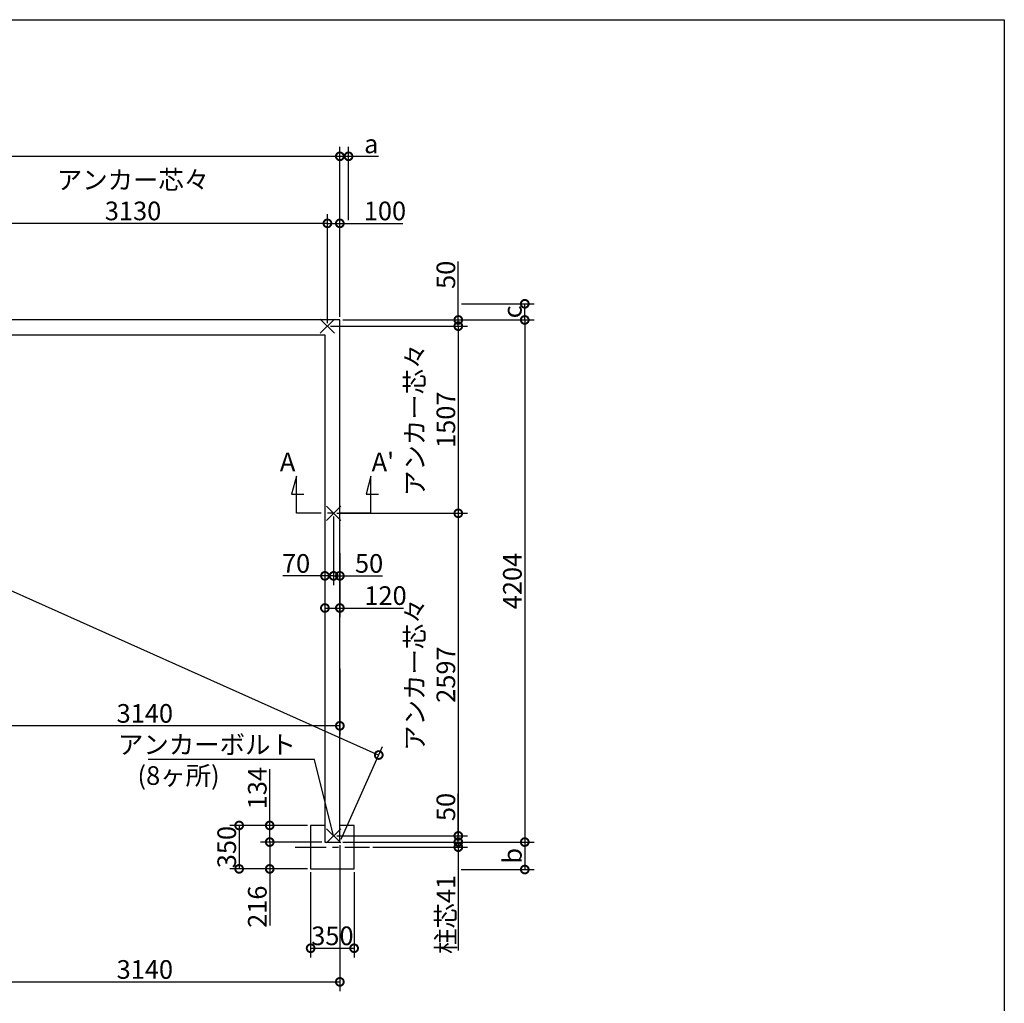
# Model space of a CAD drawing. Extents: x 0 to 20109, y -273 to 13882.
# Drawn here: x 12182 to 20109, y 5963 to 13882 of the extents above; entities that cross this region are included whole.
import ezdxf

# ---------------------------------------------------------------- set-up
doc = ezdxf.new("R2010")
doc.units = 0
doc.header["$LTSCALE"] = 20
doc.header["$PDMODE"] = 3
doc.header["$PDSIZE"] = 2
doc.linetypes.add('CENTER', pattern=[2, 1.25, -0.25, 0.25, -0.25])
doc.layers.get('0').update_dxf_attribs({"linetype": 'CONTINUOUS'})
doc.layers.get('DEFPOINTS').update_dxf_attribs({"linetype": 'CONTINUOUS'})
for name, color, linetype in [('センター', 3, 'CENTER'), ('仕様書枠', 230, 'CONTINUOUS'), ('寸法', 4, 'CONTINUOUS'), ('文字', 7, 'CONTINUOUS'), ('部品1', 7, 'CONTINUOUS')]:
    doc.layers.add(name, color=color, linetype=linetype)
doc.styles.add('STYLE1', font='isocp.shx', dxfattribs={"bigfont": 'bigfont.shx'})
doc.dimstyles.new('INABA_S50G', dxfattribs={"dimtxt": 150, "dimasz": 125, "dimexe": 75, "dimexo": 25, "dimgap": 25, "dimtad": 3, "dimdec": 1, "dimdsep": 46, "dimtxsty": 'STYLE1', "dimblk1": 'DOTSMALL', "dimblk2": 'DOTSMALL', "dimsah": 1, "dimcen": 0, "dimclrt": 7, "dimadec": 0, "dimazin": 0, "dimtfac": 1, "dimtdec": 4, "dimtix": 1, "dimtmove": 0, "dimatfit": 3, "dimldrblk": 'DOTSMALL', "dimfxl": 1, "dimtolj": 1, "dimtzin": 0, "dimarcsym": 0})

# ---------------------------------------------------------------- blocks, each defined once
blk = doc.blocks.new('_DOTSMALL')
at = {"color": 0, "linetype": 'ByBlock', "ltscale": 50, "const_width": 0.5}
blk.add_lwpolyline([(-0.0625, 0, 1), (0.0625, 0, 1)], format="xyb", close=True, dxfattribs=at)
blk = doc.blocks.new('*D3')
at = {"layer": 'DEFPOINTS', "color": 0, "ltscale": 50}
for p in [(14759.5, 11464.6), (14759.5, 7260.6), (16248.4, 7260.6)]:
    blk.add_point(p, dxfattribs=at)
at = {"layer": '寸法', "color": 0, "lineweight": -2, "ltscale": 50}
for p, q in [((14784.5, 11464.6), (16323.4, 11464.6)), ((16248.4, 11464.6), (16248.4, 7260.6)), ((14784.5, 7260.6), (16323.4, 7260.6))]:
    blk.add_line(p, q, dxfattribs=at)
at = {"layer": '寸法', "color": 0, "lineweight": -2, "ltscale": 50, "xscale": 125, "yscale": 125, "zscale": 125}
for p, rotation in [((16248.4, 11464.6), 90), ((16248.4, 7260.6), 270)]:
    blk.add_blockref('_DOTSMALL', p, dxfattribs=dict(at, rotation=rotation))
at = {"layer": '寸法', "color": 7, "ltscale": 50, "insert": (16148.4, 9362.6), "char_height": 150, "attachment_point": 5, "rotation": 90, "style": 'STYLE1'}
blk.add_mtext('\\A1;4204', dxfattribs=at)
blk = doc.blocks.new('*D6')
at = {"layer": 'DEFPOINTS', "color": 0, "ltscale": 50}
for p in [(14759.5, 12782), (5349.5, 11464.6), (14759.5, 11464.6)]:
    blk.add_point(p, dxfattribs=at)
at = {"layer": '寸法', "color": 0, "lineweight": -2, "ltscale": 50}
for p, q in [((5349.5, 11489.6), (5349.5, 12857)), ((14759.5, 11489.6), (14759.5, 12857)), ((5349.5, 12782), (14759.5, 12782))]:
    blk.add_line(p, q, dxfattribs=at)
at = {"layer": '寸法', "color": 0, "lineweight": -2, "ltscale": 50, "xscale": 125, "yscale": 125, "zscale": 125, "rotation": 180}
blk.add_blockref('_DOTSMALL', (5349.5, 12782), dxfattribs=at)
at = {"layer": '寸法', "color": 0, "lineweight": -2, "ltscale": 50, "xscale": 125, "yscale": 125, "zscale": 125}
blk.add_blockref('_DOTSMALL', (14759.5, 12782), dxfattribs=at)
at = {"layer": '寸法', "color": 7, "ltscale": 50, "insert": (10054.5, 12882), "char_height": 150, "attachment_point": 5, "style": 'STYLE1'}
blk.add_mtext('\\A1;9410', dxfattribs=at)
blk = doc.blocks.new('*D9')
at = {"layer": 'DEFPOINTS', "color": 0, "ltscale": 50}
for p in [(14759.5, 11464.6), (14659.5, 11414.6), (15713.1, 11414.6)]:
    blk.add_point(p, dxfattribs=at)
at = {"layer": '寸法', "color": 0, "lineweight": -2, "ltscale": 50}
for p, q in [((15713.1, 11464.6), (15713.1, 11935.3)), ((14784.5, 11464.6), (15788.1, 11464.6)), ((15713.1, 11414.6), (15713.1, 11464.6)), ((14684.5, 11414.6), (15788.1, 11414.6))]:
    blk.add_line(p, q, dxfattribs=at)
at = {"layer": '寸法', "color": 0, "lineweight": -2, "ltscale": 50, "xscale": 125, "yscale": 125, "zscale": 125}
for p, rotation in [((15713.1, 11464.6), 90), ((15713.1, 11414.6), 270)]:
    blk.add_blockref('_DOTSMALL', p, dxfattribs=dict(at, rotation=rotation))
at = {"layer": '寸法', "color": 7, "ltscale": 50, "insert": (15613.1, 11827.7), "char_height": 150, "attachment_point": 5, "rotation": 90, "style": 'STYLE1'}
blk.add_mtext('\\A1;50', dxfattribs=at)
blk = doc.blocks.new('*D10')
at = {"layer": 'DEFPOINTS', "color": 0, "ltscale": 50}
for p in [(14659.5, 11414.6), (14709.5, 9907.6), (15713.1, 9907.6)]:
    blk.add_point(p, dxfattribs=at)
at = {"layer": '寸法', "color": 0, "lineweight": -2, "ltscale": 50}
for p, q in [((14684.5, 11414.6), (15788.1, 11414.6)), ((15713.1, 11414.6), (15713.1, 9907.6)), ((14734.5, 9907.6), (15788.1, 9907.6))]:
    blk.add_line(p, q, dxfattribs=at)
at = {"layer": '寸法', "color": 0, "lineweight": -2, "ltscale": 50, "xscale": 125, "yscale": 125, "zscale": 125}
for p, rotation in [((15713.1, 11414.6), 90), ((15713.1, 9907.6), 270)]:
    blk.add_blockref('_DOTSMALL', p, dxfattribs=dict(at, rotation=rotation))
at = {"layer": '寸法', "color": 7, "ltscale": 50, "insert": (15488.1, 10661.1), "char_height": 150, "attachment_point": 5, "rotation": 90, "style": 'STYLE1'}
blk.add_mtext('\\A1;アンカー芯々\\P1507', dxfattribs=at)
blk = doc.blocks.new('*D11')
at = {"layer": 'DEFPOINTS', "color": 0, "ltscale": 50}
for p in [(14759.5, 12242.2), (14759.5, 11464.6), (14659.5, 11414.6)]:
    blk.add_point(p, dxfattribs=at)
at = {"layer": '寸法', "color": 0, "lineweight": -2, "ltscale": 50}
for p, q in [((14659.5, 11439.6), (14659.5, 12317.2)), ((14759.5, 11489.6), (14759.5, 12317.2)), ((14659.5, 12242.2), (14759.5, 12242.2)), ((14759.5, 12242.2), (15267.7, 12242.2))]:
    blk.add_line(p, q, dxfattribs=at)
at = {"layer": '寸法', "color": 0, "lineweight": -2, "ltscale": 50, "xscale": 125, "yscale": 125, "zscale": 125, "rotation": 180}
blk.add_blockref('_DOTSMALL', (14659.5, 12242.2), dxfattribs=at)
at = {"layer": '寸法', "color": 0, "lineweight": -2, "ltscale": 50, "xscale": 125, "yscale": 125, "zscale": 125}
blk.add_blockref('_DOTSMALL', (14759.5, 12242.2), dxfattribs=at)
at = {"layer": '寸法', "color": 7, "ltscale": 50, "insert": (15122.6, 12342.2), "char_height": 150, "attachment_point": 5, "style": 'STYLE1'}
blk.add_mtext('\\A1;100', dxfattribs=at)
blk = doc.blocks.new('*D12')
at = {"layer": 'DEFPOINTS', "color": 0, "ltscale": 50}
for p in [(14709.5, 9907.6), (14709.5, 7310.6), (15713.1, 7310.6)]:
    blk.add_point(p, dxfattribs=at)
at = {"layer": '寸法', "color": 0, "lineweight": -2, "ltscale": 50}
for p, q in [((14734.5, 9907.6), (15788.1, 9907.6)), ((15713.1, 9907.6), (15713.1, 7310.6)), ((14734.5, 7310.6), (15788.1, 7310.6))]:
    blk.add_line(p, q, dxfattribs=at)
at = {"layer": '寸法', "color": 0, "lineweight": -2, "ltscale": 50, "xscale": 125, "yscale": 125, "zscale": 125}
for p, rotation in [((15713.1, 9907.6), 90), ((15713.1, 7310.6), 270)]:
    blk.add_blockref('_DOTSMALL', p, dxfattribs=dict(at, rotation=rotation))
at = {"layer": '寸法', "color": 7, "ltscale": 50, "insert": (15488, 8609.1), "char_height": 150, "attachment_point": 5, "rotation": 90, "style": 'STYLE1'}
blk.add_mtext('\\A1;アンカー芯々\\P2597', dxfattribs=at)
blk = doc.blocks.new('*D13')
at = {"layer": 'DEFPOINTS', "color": 0, "ltscale": 50}
for p in [(14524.5, 7044.6), (14874.5, 7044.6), (14874.5, 6405.8)]:
    blk.add_point(p, dxfattribs=at)
at = {"layer": '寸法', "color": 0, "lineweight": -2, "ltscale": 50}
for p, q in [((14524.5, 7019.6), (14524.5, 6330.8)), ((14874.5, 7019.6), (14874.5, 6330.8)), ((14524.5, 6405.8), (14874.5, 6405.8))]:
    blk.add_line(p, q, dxfattribs=at)
at = {"layer": '寸法', "color": 0, "lineweight": -2, "ltscale": 50, "xscale": 125, "yscale": 125, "zscale": 125, "rotation": 180}
blk.add_blockref('_DOTSMALL', (14524.5, 6405.8), dxfattribs=at)
at = {"layer": '寸法', "color": 0, "lineweight": -2, "ltscale": 50, "xscale": 125, "yscale": 125, "zscale": 125}
blk.add_blockref('_DOTSMALL', (14874.5, 6405.8), dxfattribs=at)
at = {"layer": '寸法', "color": 7, "ltscale": 50, "insert": (14699.5, 6505.8), "char_height": 150, "attachment_point": 5, "style": 'STYLE1'}
blk.add_mtext('\\A1;350', dxfattribs=at)
blk = doc.blocks.new('*D14')
at = {"layer": 'DEFPOINTS', "color": 0, "ltscale": 50}
for p in [(14195, 7394.6), (14524.5, 7394.6), (14639.5, 7260.6)]:
    blk.add_point(p, dxfattribs=at)
at = {"layer": '寸法', "color": 0, "lineweight": -2, "ltscale": 50}
for p, q in [((14195, 7394.6), (14195, 7847.5)), ((14499.5, 7394.6), (14120, 7394.6)), ((14195, 7260.6), (14195, 7394.6)), ((14614.5, 7260.6), (14120, 7260.6))]:
    blk.add_line(p, q, dxfattribs=at)
at = {"layer": '寸法', "color": 0, "lineweight": -2, "ltscale": 50, "xscale": 125, "yscale": 125, "zscale": 125}
for p, rotation in [((14195, 7394.6), 90), ((14195, 7260.6), 270)]:
    blk.add_blockref('_DOTSMALL', p, dxfattribs=dict(at, rotation=rotation))
at = {"layer": '寸法', "color": 7, "ltscale": 50, "insert": (14095, 7695), "char_height": 150, "attachment_point": 5, "rotation": 90, "style": 'STYLE1'}
blk.add_mtext('\\A1;134', dxfattribs=at)
blk = doc.blocks.new('*D15')
at = {"layer": 'DEFPOINTS', "color": 0, "ltscale": 50}
for p in [(14524.5, 7394.6), (13948.8, 7044.6), (14524.5, 7044.6)]:
    blk.add_point(p, dxfattribs=at)
at = {"layer": '寸法', "color": 0, "lineweight": -2, "ltscale": 50}
for p, q in [((14499.5, 7394.6), (13873.8, 7394.6)), ((13948.8, 7394.6), (13948.8, 7044.6)), ((14499.5, 7044.6), (13873.8, 7044.6))]:
    blk.add_line(p, q, dxfattribs=at)
at = {"layer": '寸法', "color": 0, "lineweight": -2, "ltscale": 50, "xscale": 125, "yscale": 125, "zscale": 125}
for p, rotation in [((13948.8, 7394.6), 90), ((13948.8, 7044.6), 270)]:
    blk.add_blockref('_DOTSMALL', p, dxfattribs=dict(at, rotation=rotation))
at = {"layer": '寸法', "color": 7, "ltscale": 50, "insert": (13848.8, 7220.2), "char_height": 150, "attachment_point": 5, "rotation": 90, "style": 'STYLE1'}
blk.add_mtext('\\A1;350', dxfattribs=at)
blk = doc.blocks.new('*D16')
at = {"layer": 'DEFPOINTS', "color": 0, "ltscale": 50}
for p in [(14195, 7260.6), (14639.5, 7260.6), (14524.5, 7044.6)]:
    blk.add_point(p, dxfattribs=at)
at = {"layer": '寸法', "color": 0, "lineweight": -2, "ltscale": 50}
for p, q in [((14614.5, 7260.6), (14120, 7260.6)), ((14195, 7260.6), (14195, 7044.6)), ((14499.5, 7044.6), (14120, 7044.6)), ((14195, 7044.6), (14195, 6589.6))]:
    blk.add_line(p, q, dxfattribs=at)
at = {"layer": '寸法', "color": 0, "lineweight": -2, "ltscale": 50, "xscale": 125, "yscale": 125, "zscale": 125}
for p, rotation in [((14195, 7260.6), 90), ((14195, 7044.6), 270)]:
    blk.add_blockref('_DOTSMALL', p, dxfattribs=dict(at, rotation=rotation))
at = {"layer": '寸法', "color": 7, "ltscale": 50, "insert": (14095, 6740.2), "char_height": 150, "attachment_point": 5, "rotation": 90, "style": 'STYLE1'}
blk.add_mtext('\\A1;216', dxfattribs=at)
blk = doc.blocks.new('*D20')
at = {"layer": 'DEFPOINTS', "color": 0, "ltscale": 50}
for p in [(11529.5, 12242.2), (11529.5, 11414.6), (14659.5, 11414.6)]:
    blk.add_point(p, dxfattribs=at)
at = {"layer": '寸法', "color": 0, "lineweight": -2, "ltscale": 50}
for p, q in [((11529.5, 11439.6), (11529.5, 12317.2)), ((14659.5, 11439.6), (14659.5, 12317.2)), ((14659.5, 12242.2), (11529.5, 12242.2))]:
    blk.add_line(p, q, dxfattribs=at)
at = {"layer": '寸法', "color": 0, "lineweight": -2, "ltscale": 50, "xscale": 125, "yscale": 125, "zscale": 125, "rotation": 180}
blk.add_blockref('_DOTSMALL', (11529.5, 12242.2), dxfattribs=at)
at = {"layer": '寸法', "color": 0, "lineweight": -2, "ltscale": 50, "xscale": 125, "yscale": 125, "zscale": 125}
blk.add_blockref('_DOTSMALL', (14659.5, 12242.2), dxfattribs=at)
at = {"layer": '寸法', "color": 7, "ltscale": 50, "insert": (13094.5, 12467.2), "char_height": 150, "attachment_point": 5, "style": 'STYLE1'}
blk.add_mtext('\\A1;アンカー芯々\\P3130', dxfattribs=at)
blk = doc.blocks.new('*D21')
at = {"layer": 'DEFPOINTS', "color": 0, "ltscale": 50}
for p in [(14759.5, 12782), (14829.5, 12242.2), (14759.5, 11464.6)]:
    blk.add_point(p, dxfattribs=at)
at = {"layer": '寸法', "color": 0, "lineweight": -2, "ltscale": 50}
for p, q in [((14759.5, 11489.6), (14759.5, 12857)), ((14829.5, 12267.2), (14829.5, 12857)), ((14759.5, 12782), (14829.5, 12782)), ((14829.5, 12782), (15069.9, 12782))]:
    blk.add_line(p, q, dxfattribs=at)
at = {"layer": '寸法', "color": 0, "lineweight": -2, "ltscale": 50, "xscale": 125, "yscale": 125, "zscale": 125, "rotation": 180}
blk.add_blockref('_DOTSMALL', (14759.5, 12782), dxfattribs=at)
at = {"layer": '寸法', "color": 0, "lineweight": -2, "ltscale": 50, "xscale": 125, "yscale": 125, "zscale": 125}
blk.add_blockref('_DOTSMALL', (14829.5, 12782), dxfattribs=at)
at = {"layer": '寸法', "color": 7, "ltscale": 50, "insert": (15012.2, 12882), "char_height": 150, "attachment_point": 5, "style": 'STYLE1'}
blk.add_mtext('\\A1;a', dxfattribs=at)
blk = doc.blocks.new('*D23')
at = {"layer": 'DEFPOINTS', "color": 0, "ltscale": 50}
for p in [(15713.1, 11594.6), (16248.4, 11594.6), (14759.5, 11464.6)]:
    blk.add_point(p, dxfattribs=at)
at = {"layer": '寸法', "color": 0, "lineweight": -2, "ltscale": 50}
for p, q in [((15738.1, 11594.6), (16323.4, 11594.6)), ((16248.4, 11464.6), (16248.4, 11594.6)), ((14784.5, 11464.6), (16323.4, 11464.6))]:
    blk.add_line(p, q, dxfattribs=at)
at = {"layer": '寸法', "color": 0, "lineweight": -2, "ltscale": 50, "xscale": 125, "yscale": 125, "zscale": 125}
for p, rotation in [((16248.4, 11594.6), 90), ((16248.4, 11464.6), 270)]:
    blk.add_blockref('_DOTSMALL', p, dxfattribs=dict(at, rotation=rotation))
at = {"layer": '寸法', "color": 7, "ltscale": 50, "insert": (16148.4, 11529.6), "char_height": 150, "attachment_point": 5, "rotation": 90, "style": 'STYLE1'}
blk.add_mtext('\\A1;c', dxfattribs=at)
blk = doc.blocks.new('*D24')
at = {"layer": 'DEFPOINTS', "color": 0, "ltscale": 50}
for p in [(14759.5, 7260.6), (15712.4, 7039.6), (16248.4, 7039.6)]:
    blk.add_point(p, dxfattribs=at)
at = {"layer": '寸法', "color": 0, "lineweight": -2, "ltscale": 50}
for p, q in [((14784.5, 7260.6), (16323.4, 7260.6)), ((16248.4, 7260.6), (16248.4, 7039.6)), ((15737.4, 7039.6), (16323.4, 7039.6))]:
    blk.add_line(p, q, dxfattribs=at)
at = {"layer": '寸法', "color": 0, "lineweight": -2, "ltscale": 50, "xscale": 125, "yscale": 125, "zscale": 125}
for p, rotation in [((16248.4, 7260.6), 90), ((16248.4, 7039.6), 270)]:
    blk.add_blockref('_DOTSMALL', p, dxfattribs=dict(at, rotation=rotation))
at = {"layer": '寸法', "color": 7, "ltscale": 50, "insert": (16148.4, 7150.1), "char_height": 150, "attachment_point": 5, "rotation": 90, "style": 'STYLE1'}
blk.add_mtext('\\A1;b', dxfattribs=at)
blk = doc.blocks.new('*D26')
at = {"layer": 'DEFPOINTS', "color": 0, "ltscale": 50}
for p in [(14709.5, 9907.6), (14759.5, 9612.7), (14759.5, 9404.1)]:
    blk.add_point(p, dxfattribs=at)
at = {"layer": '寸法', "color": 0, "lineweight": -2, "ltscale": 50}
for p, q in [((14709.5, 9882.6), (14709.5, 9329.1)), ((14759.5, 9587.7), (14759.5, 9329.1)), ((14709.5, 9404.1), (14759.5, 9404.1)), ((14759.5, 9404.1), (15102.4, 9404.1))]:
    blk.add_line(p, q, dxfattribs=at)
at = {"layer": '寸法', "color": 0, "lineweight": -2, "ltscale": 50, "xscale": 125, "yscale": 125, "zscale": 125, "rotation": 180}
blk.add_blockref('_DOTSMALL', (14709.5, 9404.1), dxfattribs=at)
at = {"layer": '寸法', "color": 0, "lineweight": -2, "ltscale": 50, "xscale": 125, "yscale": 125, "zscale": 125}
blk.add_blockref('_DOTSMALL', (14759.5, 9404.1), dxfattribs=at)
at = {"layer": '寸法', "color": 7, "ltscale": 50, "insert": (14994.8, 9504.1), "char_height": 150, "attachment_point": 5, "style": 'STYLE1'}
blk.add_mtext('\\A1;50', dxfattribs=at)
blk = doc.blocks.new('*D27')
at = {"layer": 'DEFPOINTS', "color": 0, "ltscale": 50}
for p in [(14709.5, 9907.6), (14639.5, 9785.7), (14709.5, 9404.1)]:
    blk.add_point(p, dxfattribs=at)
at = {"layer": '寸法', "color": 0, "lineweight": -2, "ltscale": 50}
for p, q in [((14709.5, 9882.6), (14709.5, 9329.1)), ((14639.5, 9760.7), (14639.5, 9329.1)), ((14639.5, 9404.1), (14299.4, 9404.1)), ((14709.5, 9404.1), (14639.5, 9404.1))]:
    blk.add_line(p, q, dxfattribs=at)
at = {"layer": '寸法', "color": 0, "lineweight": -2, "ltscale": 50, "xscale": 125, "yscale": 125, "zscale": 125, "rotation": 180}
blk.add_blockref('_DOTSMALL', (14639.5, 9404.1), dxfattribs=at)
at = {"layer": '寸法', "color": 0, "lineweight": -2, "ltscale": 50, "xscale": 125, "yscale": 125, "zscale": 125}
blk.add_blockref('_DOTSMALL', (14709.5, 9404.1), dxfattribs=at)
at = {"layer": '寸法', "color": 7, "ltscale": 50, "insert": (14406.9, 9504.1), "char_height": 150, "attachment_point": 5, "style": 'STYLE1'}
blk.add_mtext('\\A1;70', dxfattribs=at)
blk = doc.blocks.new('*D28')
at = {"layer": 'DEFPOINTS', "color": 0, "ltscale": 50}
for p in [(14639.5, 9446.7), (14759.5, 9446.7), (14759.5, 9145.3)]:
    blk.add_point(p, dxfattribs=at)
at = {"layer": '寸法', "color": 0, "lineweight": -2, "ltscale": 50}
for p, q in [((14639.5, 9421.7), (14639.5, 9070.3)), ((14759.5, 9421.7), (14759.5, 9070.3)), ((14639.5, 9145.3), (14759.5, 9145.3)), ((14759.5, 9145.3), (15272.4, 9145.3))]:
    blk.add_line(p, q, dxfattribs=at)
at = {"layer": '寸法', "color": 0, "lineweight": -2, "ltscale": 50, "xscale": 125, "yscale": 125, "zscale": 125, "rotation": 180}
blk.add_blockref('_DOTSMALL', (14639.5, 9145.3), dxfattribs=at)
at = {"layer": '寸法', "color": 0, "lineweight": -2, "ltscale": 50, "xscale": 125, "yscale": 125, "zscale": 125}
blk.add_blockref('_DOTSMALL', (14759.5, 9145.3), dxfattribs=at)
at = {"layer": '寸法', "color": 7, "ltscale": 50, "insert": (15127.3, 9245.3), "char_height": 150, "attachment_point": 5, "style": 'STYLE1'}
blk.add_mtext('\\A1;120', dxfattribs=at)
blk = doc.blocks.new('*D29')
at = {"layer": 'DEFPOINTS', "color": 0, "ltscale": 50}
for p in [(14759.5, 7260.6), (11619.5, 6714.9), (14759.5, 6135)]:
    blk.add_point(p, dxfattribs=at)
at = {"layer": '寸法', "color": 0, "lineweight": -2, "ltscale": 50}
for p, q in [((14759.5, 7235.6), (14759.5, 6060)), ((11619.5, 6689.9), (11619.5, 6060)), ((11619.5, 6135), (14759.5, 6135))]:
    blk.add_line(p, q, dxfattribs=at)
at = {"layer": '寸法', "color": 0, "lineweight": -2, "ltscale": 50, "xscale": 125, "yscale": 125, "zscale": 125, "rotation": 180}
blk.add_blockref('_DOTSMALL', (11619.5, 6135), dxfattribs=at)
at = {"layer": '寸法', "color": 0, "lineweight": -2, "ltscale": 50, "xscale": 125, "yscale": 125, "zscale": 125}
blk.add_blockref('_DOTSMALL', (14759.5, 6135), dxfattribs=at)
at = {"layer": '寸法', "color": 7, "ltscale": 50, "insert": (13189.5, 6235), "char_height": 150, "attachment_point": 5, "style": 'STYLE1'}
blk.add_mtext('\\A1;3140', dxfattribs=at)
blk = doc.blocks.new('*D30')
at = {"layer": 'DEFPOINTS', "color": 0, "ltscale": 50}
for p in [(5349.5, 11464.6), (15072.7, 7961.7), (14759.5, 7260.6)]:
    blk.add_point(p, dxfattribs=at)
at = {"layer": '寸法', "color": 0, "lineweight": -2, "ltscale": 50}
for p, q in [((5359.7, 11487.4), (5693.3, 12234.1)), ((5662.7, 12165.7), (15072.7, 7961.7)), ((14769.7, 7283.4), (15103.3, 8030.1))]:
    blk.add_line(p, q, dxfattribs=at)
at = {"layer": '寸法', "color": 0, "lineweight": -2, "ltscale": 50, "xscale": 125, "yscale": 125, "zscale": 125}
for p, rotation in [((5662.7, 12165.7), 155.926877576879), ((15072.7, 7961.7), 335.9268775768791)]:
    blk.add_blockref('_DOTSMALL', p, dxfattribs=dict(at, rotation=rotation))
at = {"layer": '寸法', "color": 7, "ltscale": 50, "insert": (10404.8, 10156.6), "char_height": 150, "attachment_point": 5, "rotation": 335.92688, "style": 'STYLE1'}
blk.add_mtext('\\A1;10306.4', dxfattribs=at)
blk = doc.blocks.new('*D31')
at = {"layer": 'DEFPOINTS', "color": 0, "ltscale": 50}
for p in [(11619.5, 10062.5), (14759.5, 8681.1), (11619.5, 8196.6)]:
    blk.add_point(p, dxfattribs=at)
at = {"layer": '寸法', "color": 0, "lineweight": -2, "ltscale": 50}
for p, q in [((11619.5, 10037.5), (11619.5, 8121.6)), ((14759.5, 8656.1), (14759.5, 8121.6)), ((14759.5, 8196.6), (11619.5, 8196.6))]:
    blk.add_line(p, q, dxfattribs=at)
at = {"layer": '寸法', "color": 0, "lineweight": -2, "ltscale": 50, "xscale": 125, "yscale": 125, "zscale": 125, "rotation": 180}
blk.add_blockref('_DOTSMALL', (11619.5, 8196.6), dxfattribs=at)
at = {"layer": '寸法', "color": 0, "lineweight": -2, "ltscale": 50, "xscale": 125, "yscale": 125, "zscale": 125}
blk.add_blockref('_DOTSMALL', (14759.5, 8196.6), dxfattribs=at)
at = {"layer": '寸法', "color": 7, "ltscale": 50, "insert": (13189.5, 8296.6), "char_height": 150, "attachment_point": 5, "style": 'STYLE1'}
blk.add_mtext('\\A1;3140', dxfattribs=at)
blk = doc.blocks.new('*D32')
at = {"layer": 'DEFPOINTS', "color": 0, "ltscale": 50}
for p in [(14759.5, 7260.6), (14999.5, 7219.6), (15713.1, 7219.6)]:
    blk.add_point(p, dxfattribs=at)
at = {"layer": '寸法', "color": 0, "lineweight": -2, "ltscale": 50}
for p, q in [((15713.1, 7260.6), (15713.1, 7385.6)), ((14784.5, 7260.6), (15788.1, 7260.6)), ((15024.5, 7219.6), (15788.1, 7219.6)), ((15713.1, 7260.6), (15713.1, 7219.6)), ((15713.1, 7219.6), (15713.1, 6387.1))]:
    blk.add_line(p, q, dxfattribs=at)
at = {"layer": '寸法', "color": 0, "lineweight": -2, "ltscale": 50, "xscale": 125, "yscale": 125, "zscale": 125}
for p, rotation in [((15713.1, 7260.6), 270), ((15713.1, 7219.6), 90)]:
    blk.add_blockref('_DOTSMALL', p, dxfattribs=dict(at, rotation=rotation))
at = {"layer": '寸法', "color": 7, "ltscale": 50, "insert": (15613.1, 6678.4), "char_height": 150, "attachment_point": 5, "rotation": 90, "style": 'STYLE1'}
blk.add_mtext('\\A1;柱芯41', dxfattribs=at)
blk = doc.blocks.new('*D41')
at = {"layer": 'DEFPOINTS', "color": 0, "ltscale": 50}
for p in [(14709.5, 7310.6), (14759.5, 7260.6), (15713.1, 7260.6)]:
    blk.add_point(p, dxfattribs=at)
at = {"layer": '寸法', "color": 0, "lineweight": -2, "ltscale": 50}
for p, q in [((15713.1, 7310.6), (15713.1, 7650.7)), ((14734.5, 7310.6), (15788.1, 7310.6)), ((15713.1, 7260.6), (15713.1, 7310.6)), ((14784.5, 7260.6), (15788.1, 7260.6))]:
    blk.add_line(p, q, dxfattribs=at)
at = {"layer": '寸法', "color": 0, "lineweight": -2, "ltscale": 50, "xscale": 125, "yscale": 125, "zscale": 125}
for p, rotation in [((15713.1, 7310.6), 90), ((15713.1, 7260.6), 270)]:
    blk.add_blockref('_DOTSMALL', p, dxfattribs=dict(at, rotation=rotation))
at = {"layer": '寸法', "color": 7, "ltscale": 50, "insert": (15613.1, 7543.2), "char_height": 150, "attachment_point": 5, "rotation": 90, "style": 'STYLE1'}
blk.add_mtext('\\A1;50', dxfattribs=at)

msp = doc.modelspace()

# ---------------------------------------------------------------- linework, layer by layer
at = {"layer": 'センター', "ltscale": 10}
for p, q in [((15009.5, 9907.62), (14409.5, 9907.62)), ((14399.5, 7219.62), (14999.5, 7219.62))]:
    msp.add_line(p, q, dxfattribs=at)
at = {"layer": '仕様書枠', "ltscale": 50}
for p, q in [((0, 13882), (20109, 13882)), ((20109, 13882), (20109, 0)), ((14602.32, 11357.44), (14716.68, 11471.8)), ((14602.32, 11471.8), (14716.68, 11357.44)), ((14652.32, 9964.8), (14766.68, 9850.44)), ((14652.32, 9850.44), (14766.68, 9964.8)), ((14652.32, 7367.8), (14766.68, 7253.44)), ((14652.32, 7253.44), (14766.68, 7367.8))]:
    msp.add_line(p, q, dxfattribs=at)
at = {"layer": '寸法', "ltscale": 50}
for p, q in [((14409.5, 10207.62), (14370.68, 10062.73)), ((14409.5, 9907.62), (14409.5, 10207.62)), ((15009.5, 10207.62), (14970.68, 10062.73)), ((15009.5, 9907.62), (15009.5, 10207.62)), ((14370.68, 10062.73), (14470.68, 10062.73)), ((14970.68, 10062.73), (15070.68, 10062.73))]:
    msp.add_line(p, q, dxfattribs=at)
at = {"layer": '部品1', "ltscale": 50}
for p, q in [((14759.5, 11464.62), (5349.5, 11464.62)), ((14759.5, 7260.62), (14759.5, 11464.62)), ((5469.5, 11344.62), (14639.5, 11344.62)), ((14639.5, 11344.62), (14639.5, 7260.62)), ((14639.5, 7394.62), (14524.5, 7394.62)), ((14524.5, 7394.62), (14524.5, 7044.62)), ((14874.5, 7394.62), (14759.5, 7394.62)), ((14874.5, 7044.62), (14874.5, 7394.62)), ((14639.5, 7260.62), (14759.5, 7260.62)), ((14524.5, 7044.62), (14874.5, 7044.62))]:
    msp.add_line(p, q, dxfattribs=at)

# ---------------------------------------------------------------- texts
at = {"layer": '寸法', "color": 7, "ltscale": 50, "char_height": 150, "attachment_point": 6, "style": 'STYLE1'}
for s, insert in [('アンカーボルト', (14405.79, 8026.18)), ('(8ヶ所)', (13791.76, 7776.86))]:
    msp.add_mtext(s, dxfattribs=dict(at, insert=insert))
at = {"layer": '文字', "ltscale": 50, "style": 'STYLE1'}
for s, p in [('A', (14276.71, 10246.64)), ("A'", (15015.43, 10246.64))]:
    msp.add_text(s, height=150, dxfattribs=at).set_placement(p)

# ---------------------------------------------------------------- dimensions: what is measured, and where the dimension line sits
at = {"layer": '寸法', "ltscale": 50}
for base, p1, p2, picture, middle in [((14759.5, 12782), (5349.5, 11464.62), (14759.5, 11464.62), '*D6', (10054.5, 12882)), ((14759.5, 6134.97), (11619.5, 6714.93), (14759.5, 7260.62), '*D29', (13189.5, 6234.97)), ((14874.5, 6405.79), (14524.5, 7044.62), (14874.5, 7044.62), '*D13', (14699.5, 6505.79))]:
    dim = msp.add_linear_dim(base=base, p1=p1, p2=p2, dimstyle='INABA_S50G', dxfattribs=at)
    dim.commit()
    dim.dimension.update_dxf_attribs({"geometry": picture, "text_midpoint": middle})
for base, p1, p2, angle, text, picture, middle in [((14759.5, 12782), (14829.5, 12242.18), (14759.5, 11464.62), 180, 'a', '*D21', (15012.22, 12782)), ((16248.39, 11594.62), (14759.5, 11464.62), (15713.06, 11594.62), 90, 'c', '*D23', (16248.39, 11529.62)), ((15713.06, 7219.62), (14759.5, 7260.62), (14999.5, 7219.62), 90, '柱芯<>', '*D32', (15713.06, 6678.37)), ((16248.39, 7039.62), (14759.5, 7260.62), (15712.4, 7039.62), 90, 'b', '*D24', (16248.39, 7150.12))]:
    dim = msp.add_linear_dim(base=base, p1=p1, p2=p2, angle=angle, text=text, dimstyle='INABA_S50G', dxfattribs=at)
    dim.commit()
    dim.dimension.update_dxf_attribs({"geometry": picture, "text_midpoint": middle, "dimtype": 160})
for base, p1, p2, angle, picture, middle in [((11529.5, 12242.18), (14659.5, 11414.62), (11529.5, 11414.62), 180, '*D20', (13094.5, 12467.18)), ((15713.06, 9907.62), (14659.5, 11414.62), (14709.5, 9907.62), 90, '*D10', (15488.06, 10661.12)), ((15713.06, 7310.62), (14709.5, 9907.62), (14709.5, 7310.62), 90, '*D12', (15488.05, 8609.12))]:
    dim = msp.add_linear_dim(base=base, p1=p1, p2=p2, angle=angle, text='アンカー芯々\\P<>', dimstyle='INABA_S50G', dxfattribs=at)
    dim.commit()
    dim.dimension.update_dxf_attribs({"geometry": picture, "text_midpoint": middle})
for base, p1, p2, picture, middle in [((14759.5, 12242.18), (14659.5, 11414.62), (14759.5, 11464.62), '*D11', (15122.61, 12242.18)), ((14759.5, 9145.32), (14639.5, 9446.71), (14759.5, 9446.71), '*D28', (15127.31, 9145.32))]:
    dim = msp.add_linear_dim(base=base, p1=p1, p2=p2, dimstyle='INABA_S50G', dxfattribs=at)
    dim.commit()
    dim.dimension.update_dxf_attribs({"geometry": picture, "text_midpoint": middle, "dimtype": 160})
for base, p1, p2, angle, picture, middle, dimtype in [((15072.7, 7961.66), (5349.5, 11464.62), (14759.5, 7260.62), 335.926878, '*D30', (10363.97, 10065.33), 161), ((15713.06, 11414.62), (14759.5, 11464.62), (14659.5, 11414.62), 90, '*D9', (15713.06, 11827.73), 160), ((14709.5, 9404.05), (14639.5, 9785.67), (14709.5, 9907.62), 180, '*D27', (14406.94, 9404.05), 160), ((14759.5, 9404.05), (14709.5, 9907.62), (14759.5, 9612.67), 180, '*D26', (14994.83, 9404.05), 160), ((14194.98, 7394.62), (14639.5, 7260.62), (14524.5, 7394.62), 90, '*D14', (14194.98, 7694.99), 160), ((15713.06, 7260.62), (14709.5, 7310.62), (14759.5, 7260.62), 90, '*D41', (15713.06, 7543.18), 160), ((13948.81, 7044.62), (14524.5, 7394.62), (14524.5, 7044.62), 90, '*D15', (13948.81, 7220.18), 160), ((14194.98, 7260.62), (14524.5, 7044.62), (14639.5, 7260.62), 90, '*D16', (14194.98, 6740.21), 160)]:
    dim = msp.add_linear_dim(base=base, p1=p1, p2=p2, angle=angle, dimstyle='INABA_S50G', dxfattribs=at)
    dim.commit()
    dim.dimension.update_dxf_attribs({"geometry": picture, "text_midpoint": middle, "dimtype": dimtype})
for base, p1, p2, angle, picture, middle in [((16248.39, 7260.62), (14759.5, 11464.62), (14759.5, 7260.62), 90, '*D3', (16148.37, 9362.62)), ((11619.5, 8196.65), (14759.5, 8681.08), (11619.5, 10062.52), 180, '*D31', (13189.5, 8296.65))]:
    dim = msp.add_linear_dim(base=base, p1=p1, p2=p2, angle=angle, dimstyle='INABA_S50G', dxfattribs=at)
    dim.commit()
    dim.dimension.update_dxf_attribs({"geometry": picture, "text_midpoint": middle})

# ---------------------------------------------------------------- leaders
at = {"layer": '寸法', "ltscale": 50, "has_arrowhead": 0, "annotation_type": 0, "has_hookline": 1, "hookline_direction": 1, "text_width": 1190}
msp.add_leader([(14709.5, 7310.62), (14555.79, 7926.18), (14430.79, 7926.18)], dimstyle='INABA_S50G', dxfattribs=at)

doc.saveas('drawing.dxf')
